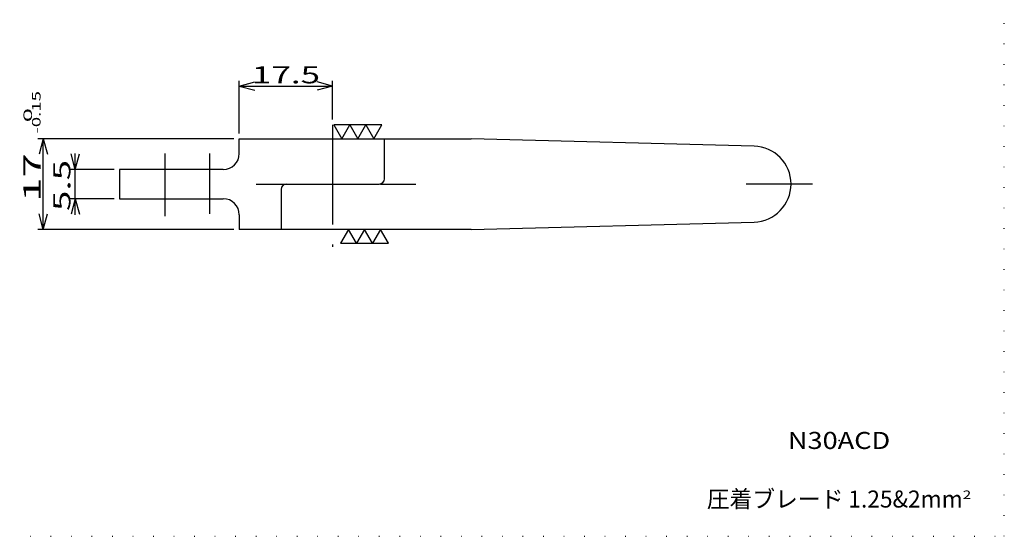
# Model space of a CAD drawing. Extents: x 4 to 283, y 1 to 195.
# Drawn here: x 98 to 283, y 1 to 98 of the extents above; entities that cross this region are included whole.
import ezdxf
from ezdxf.enums import TextEntityAlignment as Align

# ---------------------------------------------------------------- set-up
doc = ezdxf.new("R2010")
doc.units = 0
doc.header["$LTSCALE"] = 15
doc.linetypes.add('CENTER', pattern=[2, 1.25, -0.25, 0.25, -0.25])
doc.linetypes.add('DOT', pattern=[0.25, 0, -0.25])
doc.layers.add('CSLAYER1', color=7, linetype='CONTINUOUS')
doc.styles.add('FX_FONT', font='monotxt', dxfattribs={"height": 1, "bigfont": 'bigfont'})
doc.styles.get("Standard").update_dxf_attribs({"font": 'txt', "bigfont": 'extfont.shx'})
doc.dimstyles.get("Standard").update_dxf_attribs({"dimtxt": 0.18, "dimasz": 0.18, "dimexe": 0.18, "dimexo": 0.0625, "dimgap": 0.09, "dimtad": 0, "dimtih": 1, "dimtoh": 1, "dimdec": 4, "dimzin": 0, "dimtxsty": 'STANDARD', "dimcen": 0.09, "dimazin": 3, "dimtfac": 1, "dimtdec": 4, "dimtofl": 0, "dimtmove": 0, "dimatfit": 3, "dimtolj": 1, "dimtzin": 0})

# ---------------------------------------------------------------- blocks, each defined once
blk = doc.blocks.new('FXDIM0003')
at = {"layer": 'CSLAYER1', "color": 4, "linetype": 'CONTINUOUS'}
for p, q in [((160.218361, 78.231911), (157.218361, 78.231911)), ((157.218361, 78.231911), (158.718361, 75.633835)), ((158.718361, 75.633835), (160.218361, 78.231911)), ((163.218361, 78.231911), (160.218361, 78.231911)), ((160.218361, 78.231911), (161.718361, 75.633835)), ((161.718361, 75.633835), (163.218361, 78.231911)), ((166.218361, 78.231911), (163.218361, 78.231911)), ((163.218361, 78.231911), (164.718361, 75.633835)), ((164.718361, 75.633835), (166.218361, 78.231911))]:
    blk.add_line(p, q, dxfattribs=at)
blk = doc.blocks.new('FXDIM0004')
at = {"layer": 'CSLAYER1', "color": 4, "linetype": 'CONTINUOUS'}
for p, q in [((159.98652, 58.633835), (158.48652, 56.035759)), ((161.48652, 56.035759), (159.98652, 58.633835)), ((162.98652, 58.633835), (161.48652, 56.035759)), ((164.48652, 56.035759), (162.98652, 58.633835)), ((165.98652, 58.633835), (164.48652, 56.035759)), ((167.48652, 56.035759), (165.98652, 58.633835)), ((158.48652, 56.035759), (161.48652, 56.035759)), ((161.48652, 56.035759), (164.48652, 56.035759)), ((164.48652, 56.035759), (167.48652, 56.035759))]:
    blk.add_line(p, q, dxfattribs=at)
blk = doc.blocks.new('*D40')
at = {"layer": 'CSLAYER1', "color": 4, "linetype": 'CONTINUOUS'}
for p, q in [((138.5, 75.633835), (101.715653, 75.633835)), ((102.715653, 75.633835), (101.939196, 72.736058)), ((102.715653, 58.633835), (102.715653, 75.633835)), ((102.715653, 75.633835), (103.492111, 72.736058)), ((102.715653, 58.633835), (101.939196, 61.531613)), ((102.715653, 58.633835), (103.492111, 61.531613)), ((138.5, 58.633835), (101.715653, 58.633835))]:
    blk.add_line(p, q, dxfattribs=at)
at = {"layer": 'CSLAYER1', "color": 4, "style": 'FX_FONT', "oblique": 15}
for s, height, width, p, p2 in [('-0.15', 1.6, 1.071429, (102.215652, 76.600233), (102.215652, 84.600234)), ('  0', 1.6, 1.607143, (100.615652, 76.600233), (100.615652, 81.400234)), ('17  ', 3.2, 1.25, (102.215652, 63.800233), (102.215652, 76.600233))]:
    blk.add_text(s, height=height, rotation=90, dxfattribs=dict(at, width=width)).set_placement(p, p2, align=Align.FIT)
blk = doc.blocks.new('*D41')
at = {"layer": 'CSLAYER1', "color": 4, "linetype": 'CONTINUOUS'}
for p, q in [((108.715653, 69.883835), (107.939196, 72.781613)), ((108.715653, 69.883835), (108.715653, 72.883835)), ((108.715653, 69.883835), (109.492111, 72.781613)), ((116, 69.883835), (107.715653, 69.883835)), ((108.715653, 64.383835), (108.715653, 69.883835)), ((116, 64.383835), (107.715653, 64.383835)), ((108.715653, 64.383835), (107.939196, 61.486058)), ((108.715653, 61.383835), (108.715653, 64.383835)), ((108.715653, 64.383835), (109.492111, 61.486058))]:
    blk.add_line(p, q, dxfattribs=at)
at = {"layer": 'CSLAYER1', "color": 4, "style": 'FX_FONT', "oblique": 15, "width": 1.125}
blk.add_text('5.5', height=3.2, rotation=90, dxfattribs=at).set_placement((107.810287, 62.070972), (107.810287, 71.670972), align=Align.FIT)
blk = doc.blocks.new('*D42')
at = {"layer": 'CSLAYER1', "color": 4, "linetype": 'CONTINUOUS'}
for p, q in [((139.5, 76.633835), (139.5, 86.541853)), ((139.5, 85.541853), (142.397777, 86.31831)), ((139.5, 85.541853), (157, 85.541853)), ((139.5, 85.541853), (142.397777, 84.765396)), ((157, 85.541853), (154.102223, 86.31831)), ((157, 85.541853), (154.102223, 84.765396)), ((157, 79.265956), (157, 86.541853))]:
    blk.add_line(p, q, dxfattribs=at)
at = {"layer": 'CSLAYER1', "color": 4, "style": 'FX_FONT', "oblique": 15, "width": 1.090909}
blk.add_text('17.5', height=3.2, dxfattribs=at).set_placement((141.85, 86.041855), (154.65, 86.041855), align=Align.FIT)

msp = doc.modelspace()

# ---------------------------------------------------------------- linework, layer by layer
at = {"layer": 'CSLAYER1', "color": 3, "linetype": 'DOT'}
for p, q in [((283, 1), (283, 195)), ((4, 1), (283, 1))]:
    msp.add_line(p, q, dxfattribs=at)
at = {"layer": 'CSLAYER1', "color": 4, "linetype": 'CENTER'}
for p, q in [((157, 78.265956), (157, 55.352017)), ((125.5, 72.868121), (125.5, 61.135549)), ((134, 61.533264), (134, 72.868121)), ((142.670375, 67.133835), (148.358565, 67.133835)), ((166.000198, 67.133835), (172.631417, 67.133835)), ((246.991515, 67.147774), (234.55035, 67.147774))]:
    msp.add_line(p, q, dxfattribs=at)
at = {"layer": 'CSLAYER1', "color": 3, "linetype": 'CONTINUOUS'}
for p, q in [((139.5, 75.633835), (183, 75.633835)), ((139.5, 72.883835), (139.5, 75.633835)), ((166.726817, 68.133835), (166.726817, 75.633835)), ((236.054047, 74.261748), (183, 75.633835)), ((136.5, 69.883835), (117, 69.883835)), ((117, 69.883835), (117, 64.383835)), ((148.358565, 67.133835), (165.726817, 67.133835)), ((147.358565, 66.133835), (147.358565, 58.633835)), ((117, 64.383835), (136.5, 64.383835)), ((139.5, 61.383835), (139.5, 58.633835)), ((183, 58.633835), (236.054047, 60.005922)), ((183, 58.633835), (139.5, 58.633835))]:
    msp.add_line(p, q, dxfattribs=at)
for centre, radius, start, end in [((235.869704, 67.133835), 7.130296, 271.481457, 88.518543), ((136.5, 72.883835), 3, 270, 0), ((148.358565, 66.133835), 1, 90, 180), ((165.726817, 68.133835), 1, 270, 0), ((136.5, 61.383835), 3, 0, 90)]:
    msp.add_arc(centre, radius, start, end, dxfattribs=at)
at = {"layer": 'CSLAYER1', "color": 3}
for p in [(157, 67.133835), (252, 19), (252, 8)]:
    msp.add_point(p, dxfattribs=at)

# ---------------------------------------------------------------- block references
at = {"layer": 'CSLAYER1'}
for name in ['FXDIM0003', 'FXDIM0004']:
    msp.add_blockref(name, (0, 0), dxfattribs=at)

# ---------------------------------------------------------------- texts
at = {"layer": 'CSLAYER1', "color": 3, "style": 'FX_FONT'}
for s, height, width, p, p2 in [('N30ACD', 3.2, 1.058824, (242.4, 17.4), (261.6, 17.4)), ('圧着ブレード 1.25&2mm', 3.2, 0.969828, (227.2, 6.4), (275.2, 6.4)), ('2', 1.6, 1.5, (275.2, 8), (276.8, 8))]:
    msp.add_text(s, height=height, dxfattribs=dict(at, width=width)).set_placement(p, p2, align=Align.FIT)

# ---------------------------------------------------------------- dimensions: what is measured, and where the dimension line sits
at = {"layer": 'CSLAYER1', "color": 4}
dim = msp.add_linear_dim(base=(157, 85.541853), p1=(139.5, 75.633835), p2=(157, 78.265956), dimstyle='Standard', dxfattribs=at)
dim.commit()
dim.dimension.update_dxf_attribs({"geometry": '*D42', "text_midpoint": (148.25, 86.041855)})
for p1, p2, distance, picture, middle in [((139.5, 58.633835), (139.5, 75.633835), 36.784347, '*D40', (102.215652, 74.200233)), ((117, 64.383835), (117, 69.883835), 8.284347, '*D41', (107.810287, 66.870972))]:
    dim = msp.add_aligned_dim(p1=p1, p2=p2, distance=distance, dimstyle='Standard', dxfattribs=at)
    dim.commit()
    dim.dimension.update_dxf_attribs({"geometry": picture, "text_midpoint": middle})

doc.saveas('drawing.dxf')
